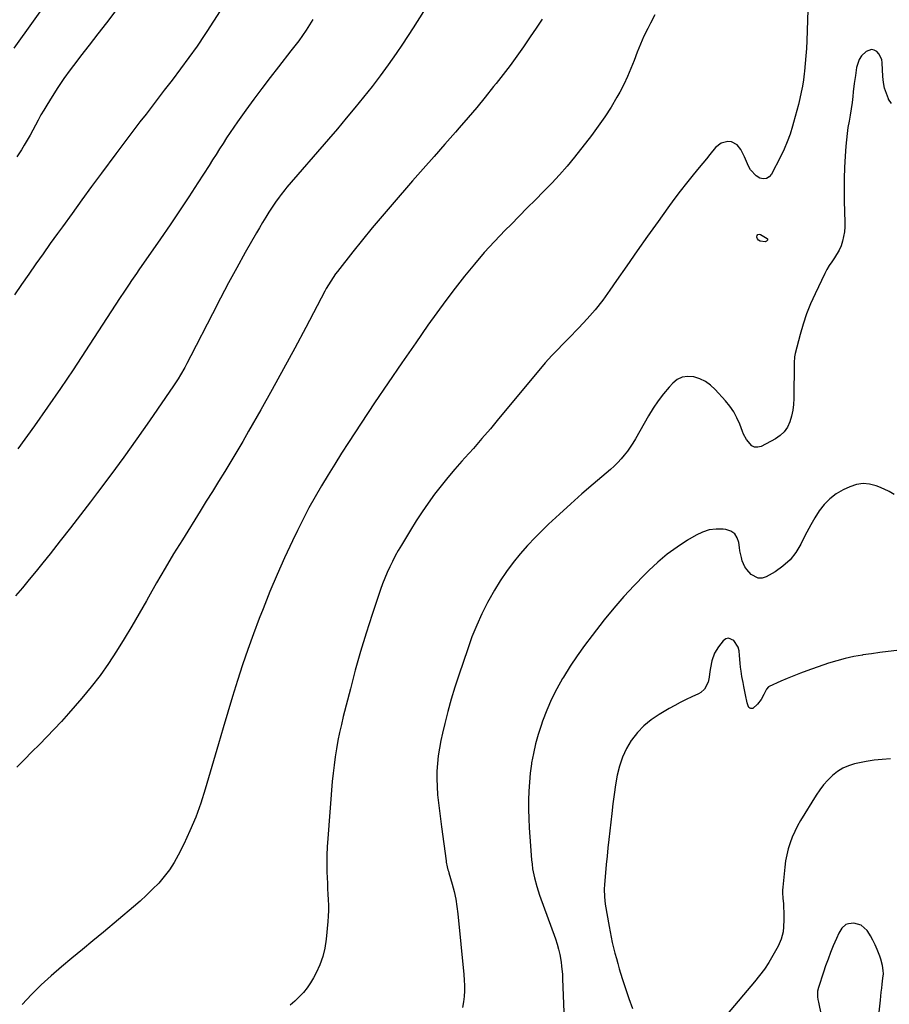
# Model space of a CAD drawing. Units: inches. Extents: x 1905009 to 1910316, y 379762 to 385108.
# Drawn here: x 1905848 to 1906320, y 383759 to 384293 of the extents above; entities that cross this region are included whole.
import ezdxf

# ---------------------------------------------------------------- set-up
doc = ezdxf.new("R2010")
doc.units = ezdxf.units.IN
doc.header["$MEASUREMENT"] = 0
doc.layers.add('7', color=7, linetype='Continuous')
doc.layers.add('8', color=7, linetype='Continuous')

msp = doc.modelspace()

# ---------------------------------------------------------------- linework, layer by layer
at = {"layer": '7', "color": 18}
for points in [[(1905956.53, 384298.21, 1776), (1905952.92, 384292.56, 1776), (1905949.25, 384286.95, 1776), (1905948.2, 384285.4, 1776), (1905943.89, 384279.09, 1776), (1905939.49, 384272.84, 1776), (1905934.97, 384266.69, 1776), (1905930.38, 384260.58, 1776), (1905926.16, 384255.11, 1776), (1905922.85, 384250.81, 1776), (1905919.54, 384246.51, 1776), (1905916.22, 384242.22, 1776), (1905912.9, 384237.92, 1776), (1905909.6, 384233.62, 1776), (1905906.31, 384229.3, 1776), (1905903.05, 384224.96, 1776), (1905899.81, 384220.61, 1776), (1905892.03, 384210.09, 1776), (1905886.7, 384202.85, 1776), (1905881.38, 384195.6, 1776), (1905876.1, 384188.32, 1776), (1905870.83, 384181.04, 1776), (1905868.24, 384177.44, 1776), (1905864.3, 384171.93, 1776), (1905860.36, 384166.41, 1776), (1905856.45, 384160.88, 1776), (1905852.56, 384155.33, 1776), (1905848.67, 384149.77, 1776), (1905844.78, 384144.22, 1776)], [(1906066.87, 384297.8, 1772), (1906061.22, 384288.94, 1772), (1906055.43, 384280.18, 1772), (1906051.94, 384275.03, 1772), (1906047.7, 384268.97, 1772), (1906043.36, 384262.98, 1772), (1906038.86, 384257.1, 1772), (1906034.26, 384251.31, 1772), (1906029.56, 384245.59, 1772), (1906024.83, 384239.9, 1772), (1906020.05, 384234.24, 1772), (1906015.24, 384228.62, 1772), (1905992.68, 384202.46, 1772), (1905991.59, 384201.17, 1772), (1905989.48, 384198.55, 1772), (1905988.46, 384197.21, 1772), (1905986.49, 384194.48, 1772), (1905984.63, 384191.67, 1772), (1905982.92, 384188.98, 1772), (1905981.18, 384186.19, 1772), (1905979.47, 384183.4, 1772), (1905977.8, 384180.57, 1772), (1905976.16, 384177.73, 1772), (1905970.11, 384167.06, 1772), (1905965.52, 384158.85, 1772), (1905961, 384150.59, 1772), (1905956.6, 384142.28, 1772), (1905952.27, 384133.92, 1772), (1905940.58, 384110.98, 1772), (1905938.4, 384106.81, 1772), (1905937.27, 384104.75, 1772), (1905934.93, 384100.67, 1772), (1905933.7, 384098.66, 1772), (1905931.12, 384094.74, 1772), (1905918.09, 384075.82, 1772), (1905911.2, 384065.96, 1772), (1905904.22, 384056.16, 1772), (1905897.1, 384046.47, 1772), (1905889.88, 384036.84, 1772), (1905886.16, 384031.94, 1772), (1905880.72, 384024.83, 1772), (1905875.24, 384017.75, 1772), (1905869.71, 384010.7, 1772), (1905864.14, 384003.69, 1772), (1905860.2, 383998.76, 1772), (1905856.56, 383994.25, 1772), (1905852.88, 383989.76, 1772), (1905849.17, 383985.3, 1772), (1905845.42, 383980.88, 1772)], [(1905899.39, 384297.62, 1778), (1905894.71, 384291.64, 1778), (1905890.05, 384285.65, 1778), (1905885.39, 384279.65, 1778), (1905880.75, 384273.64, 1778), (1905878.62, 384270.88, 1778), (1905875.12, 384266.2, 1778), (1905871.71, 384261.45, 1778), (1905868.44, 384256.6, 1778), (1905865.27, 384251.68, 1778), (1905862.37, 384247.06, 1778), (1905860.75, 384244.39, 1778), (1905859.18, 384241.69, 1778), (1905857.68, 384238.96, 1778), (1905856.22, 384236.2, 1778), (1905854.77, 384233.43, 1778), (1905853.28, 384230.69, 1778), (1905851.72, 384227.99, 1778), (1905850.11, 384225.31, 1778), (1905848.57, 384222.81, 1778), (1905846.12, 384218.93, 1778)], [(1906275.37, 384298.66, 1766), (1906274.72, 384281.94, 1766), (1906274.52, 384277.83, 1766), (1906274.25, 384273.71, 1766), (1906273.91, 384269.61, 1766), (1906273.5, 384265.51, 1766), (1906273.34, 384264.04, 1766), (1906272.91, 384260.69, 1766), (1906272.38, 384257.35, 1766), (1906271.73, 384254.03, 1766), (1906271, 384250.73, 1766), (1906270.18, 384247.45, 1766), (1906269.34, 384244.17, 1766), (1906268.47, 384240.9, 1766), (1906267.58, 384237.63, 1766), (1906267.01, 384235.57, 1766), (1906265.69, 384231.33, 1766), (1906264.2, 384227.16, 1766), (1906262.46, 384223.09, 1766), (1906260.55, 384219.08, 1766), (1906255.68, 384209.61, 1766), (1906254.37, 384208.14, 1766), (1906252.88, 384207.21, 1766), (1906251.13, 384207.07, 1766), (1906249.2, 384207.46, 1766), (1906247.25, 384208.71, 1766), (1906244.19, 384211.99, 1766), (1906243.08, 384214.02, 1766), (1906241.04, 384219, 1766), (1906238.92, 384223.02, 1766), (1906236.91, 384225.56, 1766), (1906233.98, 384227.11, 1766), (1906231.94, 384227.35, 1766), (1906228.26, 384226.47, 1766), (1906225.31, 384224.1, 1766), (1906222.2, 384220.22, 1766), (1906220.3, 384217.87, 1766), (1906218.38, 384215.54, 1766), (1906216.46, 384213.21, 1766), (1906213.09, 384209.16, 1766), (1906209.52, 384204.78, 1766), (1906206.02, 384200.34, 1766), (1906202.62, 384195.83, 1766), (1906199.28, 384191.27, 1766), (1906194.07, 384184, 1766), (1906188.38, 384176.01, 1766), (1906182.72, 384168, 1766), (1906177.11, 384159.95, 1766), (1906171.53, 384151.89, 1766), (1906167.93, 384146.66, 1766), (1906164.04, 384141.3, 1766), (1906159.96, 384136.09, 1766), (1906155.62, 384131.1, 1766), (1906151.1, 384126.26, 1766), (1906145.46, 384120.52, 1766), (1906143.63, 384118.65, 1766), (1906141.8, 384116.79, 1766), (1906139.97, 384114.92, 1766), (1906138.15, 384113.06, 1766), (1906136.35, 384111.17, 1766), (1906134.58, 384109.25, 1766), (1906132.86, 384107.29, 1766), (1906131.17, 384105.3, 1766), (1906107.57, 384076.81, 1766), (1906103.06, 384071.45, 1766), (1906098.51, 384066.13, 1766), (1906093.89, 384060.87, 1766), (1906089.22, 384055.65, 1766), (1906087.67, 384053.94, 1766), (1906083.81, 384049.56, 1766), (1906080.02, 384045.1, 1766), (1906076.36, 384040.55, 1766), (1906072.78, 384035.93, 1766), (1906069.34, 384031.2, 1766), (1906066, 384026.41, 1766), (1906062.81, 384021.51, 1766), (1906059.72, 384016.55, 1766), (1906054.78, 384008.33, 1766), (1906053.1, 384005.44, 1766), (1906051.47, 384002.53, 1766), (1906049.93, 383999.57, 1766), (1906048.44, 383996.59, 1766), (1906047.05, 383993.56, 1766), (1906045.74, 383990.49, 1766), (1906044.55, 383987.38, 1766), (1906043.44, 383984.24, 1766), (1906038.92, 383970.66, 1766), (1906035.71, 383960.67, 1766), (1906032.64, 383950.64, 1766), (1906029.8, 383940.55, 1766), (1906027.09, 383930.42, 1766), (1906023.26, 383915.45, 1766), (1906022.21, 383911.09, 1766), (1906021.22, 383906.72, 1766), (1906020.34, 383902.33, 1766), (1906019.54, 383897.92, 1766), (1906018.84, 383893.49, 1766), (1906018.23, 383889.06, 1766), (1906017.73, 383884.61, 1766), (1906017.31, 383880.14, 1766), (1906014.84, 383849.26, 1766), (1906014.55, 383844.73, 1766), (1906014.37, 383840.19, 1766), (1906014.34, 383835.65, 1766), (1906014.42, 383831.1, 1766), (1906014.53, 383827.98, 1766), (1906014.64, 383824.99, 1766), (1906014.77, 383822.01, 1766), (1906014.93, 383819.03, 1766), (1906015.1, 383816.05, 1766), (1906015.22, 383813.08, 1766), (1906015.24, 383810.1, 1766), (1906015.12, 383807.13, 1766), (1906014.91, 383804.16, 1766), (1906013.99, 383794.56, 1766), (1906013.25, 383789.83, 1766), (1906012.17, 383785.21, 1766), (1906010.56, 383780.75, 1766), (1906008.6, 383776.39, 1766), (1906007.19, 383773.68, 1766), (1906005.53, 383770.86, 1766), (1906003.7, 383768.16, 1766), (1906001.6, 383765.66, 1766), (1905999.33, 383763.29, 1766), (1905996.92, 383761.04, 1766), (1905994.5, 383758.79, 1766)], [(1906006.79, 384293.5, 1774), (1906004.95, 384290.56, 1774), (1906003.05, 384287.66, 1774), (1906001.08, 384284.81, 1774), (1905999.07, 384281.99, 1774), (1905997, 384279.21, 1774), (1905994.89, 384276.46, 1774), (1905988.09, 384267.8, 1774), (1905983.57, 384261.98, 1774), (1905979.11, 384256.12, 1774), (1905974.73, 384250.19, 1774), (1905970.4, 384244.23, 1774), (1905965.93, 384237.99, 1774), (1905963.9, 384235.1, 1774), (1905961.9, 384232.19, 1774), (1905959.94, 384229.25, 1774), (1905958.02, 384226.29, 1774), (1905956.12, 384223.31, 1774), (1905954.22, 384220.34, 1774), (1905952.32, 384217.36, 1774), (1905950.42, 384214.38, 1774), (1905944.4, 384204.96, 1774), (1905939.44, 384197.3, 1774), (1905934.43, 384189.68, 1774), (1905929.32, 384182.11, 1774), (1905924.15, 384174.59, 1774), (1905912.37, 384157.67, 1774), (1905911.04, 384155.74, 1774), (1905908.39, 384151.89, 1774), (1905907.08, 384149.96, 1774), (1905904.47, 384146.08, 1774), (1905901.9, 384142.17, 1774), (1905883.47, 384113.83, 1774), (1905876.68, 384103.55, 1774), (1905869.79, 384093.33, 1774), (1905862.77, 384083.21, 1774), (1905855.65, 384073.15, 1774), (1905846.71, 384060.69, 1774)], [(1906192.31, 384296.02, 1768), (1906189.89, 384291.49, 1768), (1906188.47, 384288.64, 1768), (1906186.43, 384284.38, 1768), (1906184.5, 384280.07, 1768), (1906182.71, 384275.7, 1768), (1906181.04, 384271.28, 1768), (1906179.33, 384266.87, 1768), (1906177.49, 384262.53, 1768), (1906175.43, 384258.28, 1768), (1906173.25, 384254.1, 1768), (1906171.74, 384251.38, 1768), (1906168.57, 384245.97, 1768), (1906165.23, 384240.68, 1768), (1906161.63, 384235.55, 1768), (1906157.87, 384230.53, 1768), (1906148.66, 384218.87, 1768), (1906144.69, 384214.02, 1768), (1906140.61, 384209.27, 1768), (1906136.36, 384204.67, 1768), (1906131.99, 384200.16, 1768), (1906127.55, 384195.73, 1768), (1906123.12, 384191.29, 1768), (1906118.7, 384186.84, 1768), (1906114.29, 384182.37, 1768), (1906111.13, 384179.15, 1768), (1906105.39, 384173.15, 1768), (1906099.79, 384167.02, 1768), (1906094.39, 384160.72, 1768), (1906089.12, 384154.3, 1768), (1906084, 384147.75, 1768), (1906078.97, 384141.14, 1768), (1906074.06, 384134.44, 1768), (1906069.22, 384127.69, 1768), (1906062.56, 384118.18, 1768), (1906055.03, 384107.34, 1768), (1906047.58, 384096.46, 1768), (1906040.22, 384085.51, 1768), (1906032.94, 384074.51, 1768), (1906026.05, 384064, 1768), (1906022.3, 384058.2, 1768), (1906018.6, 384052.37, 1768), (1906014.98, 384046.49, 1768), (1906011.41, 384040.58, 1768), (1906007.95, 384034.6, 1768), (1906004.61, 384028.57, 1768), (1906001.43, 384022.44, 1768), (1905998.36, 384016.26, 1768), (1905995.66, 384010.64, 1768), (1905991.43, 384001.55, 1768), (1905987.34, 383992.41, 1768), (1905983.47, 383983.17, 1768), (1905979.73, 383973.87, 1768), (1905977.68, 383968.59, 1768), (1905974.53, 383960.23, 1768), (1905971.49, 383951.83, 1768), (1905968.63, 383943.37, 1768), (1905965.87, 383934.88, 1768), (1905963.23, 383926.34, 1768), (1905960.61, 383917.8, 1768), (1905958.05, 383909.24, 1768), (1905955.53, 383900.67, 1768), (1905948.33, 383875.96, 1768), (1905945.89, 383868.33, 1768), (1905943.18, 383860.82, 1768), (1905940.07, 383853.45, 1768), (1905936.69, 383846.2, 1768), (1905933.71, 383840.22, 1768), (1905931.45, 383836.15, 1768), (1905928.96, 383832.24, 1768), (1905926.14, 383828.56, 1768), (1905923.09, 383825.04, 1768), (1905919.81, 383821.69, 1768), (1905916.46, 383818.43, 1768), (1905913, 383815.28, 1768), (1905909.47, 383812.2, 1768), (1905893.12, 383798.44, 1768), (1905887.45, 383793.69, 1768), (1905881.77, 383788.96, 1768), (1905876.06, 383784.25, 1768), (1905870.34, 383779.56, 1768), (1905864.73, 383774.76, 1768), (1905859.27, 383769.8, 1768), (1905854.05, 383764.59, 1768), (1905848.99, 383759.22, 1768)], [(1906320.77, 384247.96, 1764), (1906319.16, 384250.21, 1764), (1906319.08, 384250.39, 1764), (1906317.93, 384253.33, 1764), (1906317.02, 384256.32, 1764), (1906316.45, 384259.4, 1764), (1906316.11, 384262.54, 1764), (1906315.73, 384269.98, 1764), (1906315.42, 384271.74, 1764), (1906313.9, 384274.82, 1764), (1906312.7, 384276.15, 1764), (1906311.28, 384276.89, 1764), (1906309.85, 384277.21, 1764), (1906307, 384276.16, 1764), (1906304.54, 384273.74, 1764), (1906303.22, 384271.87, 1764), (1906301.75, 384267.5, 1764), (1906301.12, 384263.13, 1764), (1906300.82, 384260.92, 1764), (1906300.52, 384258.72, 1764), (1906300, 384254.3, 1764), (1906299.72, 384251.8, 1764), (1906299.3, 384248.41, 1764), (1906298.83, 384245.03, 1764), (1906298.28, 384241.67, 1764), (1906297.68, 384238.31, 1764), (1906297.1, 384234.95, 1764), (1906296.6, 384231.58, 1764), (1906296.23, 384228.19, 1764), (1906295.95, 384224.79, 1764), (1906295.59, 384219.38, 1764), (1906295.28, 384213.27, 1764), (1906295.07, 384207.16, 1764), (1906295.04, 384201.04, 1764), (1906295.11, 384194.92, 1764), (1906295.4, 384183.55, 1764), (1906295.35, 384180.94, 1764), (1906295.16, 384178.35, 1764), (1906294.75, 384175.78, 1764), (1906294.19, 384173.24, 1764), (1906293.36, 384170.66, 1764), (1906292.4, 384168.38, 1764), (1906289.8, 384164.17, 1764), (1906288.34, 384162.13, 1764), (1906286.96, 384160.04, 1764), (1906285.72, 384157.87, 1764), (1906284.56, 384155.65, 1764), (1906279.28, 384144.74, 1764), (1906276.87, 384139.34, 1764), (1906274.67, 384133.87, 1764), (1906272.8, 384128.27, 1764), (1906271.15, 384122.59, 1764), (1906268.5, 384112.37, 1764), (1906268.1, 384110.46, 1764), (1906267.83, 384107.22, 1764), (1906267.7, 384087.96, 1764), (1906267.52, 384084.71, 1764), (1906267.14, 384081.5, 1764), (1906266.46, 384078.35, 1764), (1906265.57, 384075.22, 1764), (1906264.23, 384072.38, 1764), (1906262.53, 384069.85, 1764), (1906260.29, 384067.77, 1764), (1906257.7, 384065.99, 1764), (1906249.97, 384061.94, 1764), (1906248.17, 384061.48, 1764), (1906246.48, 384061.5, 1764), (1906244.96, 384062.23, 1764), (1906241.98, 384065.73, 1764), (1906240.51, 384068.49, 1764), (1906239.91, 384069.94, 1764), (1906238.38, 384074.06, 1764), (1906236.88, 384077.48, 1764), (1906235.14, 384080.75, 1764), (1906233.02, 384083.79, 1764), (1906230.66, 384086.69, 1764), (1906224.98, 384092.84, 1764), (1906222.45, 384095.15, 1764), (1906219.72, 384097.11, 1764), (1906216.69, 384098.57, 1764), (1906213.45, 384099.68, 1764), (1906210.25, 384099.92, 1764), (1906207.23, 384099.52, 1764), (1906204.52, 384098.16, 1764), (1906202, 384096.16, 1764), (1906200.18, 384094.14, 1764), (1906197.07, 384090.43, 1764), (1906194.12, 384086.6, 1764), (1906191.43, 384082.58, 1764), (1906188.9, 384078.45, 1764), (1906181.84, 384066, 1764), (1906180.45, 384063.69, 1764), (1906178.98, 384061.44, 1764), (1906177.4, 384059.26, 1764), (1906175.74, 384057.14, 1764), (1906173.98, 384055.1, 1764), (1906172.15, 384053.13, 1764), (1906170.21, 384051.26, 1764), (1906168.22, 384049.46, 1764), (1906158.88, 384041.45, 1764), (1906152.74, 384036.11, 1764), (1906146.66, 384030.71, 1764), (1906140.65, 384025.22, 1764), (1906134.69, 384019.67, 1764), (1906131.69, 384016.84, 1764), (1906127.38, 384012.57, 1764), (1906123.2, 384008.19, 1764), (1906119.24, 384003.61, 1764), (1906115.4, 383998.91, 1764), (1906111.81, 383994.03, 1764), (1906108.39, 383989.04, 1764), (1906105.24, 383983.88, 1764), (1906102.26, 383978.6, 1764), (1906101.53, 383977.23, 1764), (1906098.48, 383971.11, 1764), (1906095.64, 383964.9, 1764), (1906093.1, 383958.57, 1764), (1906090.76, 383952.14, 1764), (1906085.93, 383937.76, 1764), (1906083.84, 383931.26, 1764), (1906081.86, 383924.73, 1764), (1906080.05, 383918.15, 1764), (1906078.36, 383911.53, 1764), (1906077.12, 383906.4, 1764), (1906076.22, 383902.31, 1764), (1906075.44, 383898.2, 1764), (1906074.83, 383894.06, 1764), (1906074.35, 383889.9, 1764), (1906074.08, 383885.73, 1764), (1906073.97, 383881.55, 1764), (1906074.12, 383877.38, 1764), (1906074.46, 383872.9, 1764), (1906074.92, 383868.58, 1764), (1906075.42, 383864.26, 1764), (1906075.95, 383859.95, 1764), (1906076.51, 383855.64, 1764), (1906079.02, 383837.14, 1764), (1906079.14, 383836.32, 1764), (1906079.65, 383833.88, 1764), (1906080.07, 383832.27, 1764), (1906080.29, 383831.46, 1764), (1906080.52, 383830.66, 1764), (1906082.35, 383824.38, 1764), (1906083.38, 383820.41, 1764), (1906084.26, 383816.42, 1764), (1906084.93, 383812.38, 1764), (1906085.44, 383808.32, 1764), (1906088.68, 383775.46, 1764), (1906088.9, 383772.48, 1764), (1906089.01, 383769.5, 1764), (1906088.96, 383766.52, 1764), (1906088.81, 383763.54, 1764), (1906088.48, 383760.58, 1764), (1906088, 383757.65, 1764)], [(1906252.93, 384173.17, 1766), (1906252.21, 384172.95, 1766), (1906249.4, 384173.27, 1766), (1906248.6, 384173.72, 1766), (1906248.06, 384174.48, 1766), (1906247.71, 384175.44, 1766), (1906247.69, 384175.62, 1766), (1906247.9, 384176.35, 1766), (1906248.26, 384176.85, 1766), (1906248.85, 384176.99, 1766), (1906249.61, 384176.89, 1766), (1906253.18, 384174.77, 1766), (1906253.37, 384174.48, 1766), (1906253.42, 384174.14, 1766), (1906253.38, 384173.76, 1766), (1906252.93, 384173.17, 1766)], [(1906322.18, 384035.81, 1762), (1906319.52, 384037.39, 1762), (1906316.75, 384038.76, 1762), (1906313.9, 384039.99, 1762), (1906312.47, 384040.55, 1762), (1906308.86, 384041.45, 1762), (1906305.28, 384041.77, 1762), (1906301.72, 384041.21, 1762), (1906298.19, 384040.06, 1762), (1906294.42, 384038.29, 1762), (1906290.64, 384036.11, 1762), (1906287.19, 384033.56, 1762), (1906284.21, 384030.47, 1762), (1906281.55, 384027.02, 1762), (1906279.21, 384023.23, 1762), (1906276.97, 384019.4, 1762), (1906274.86, 384015.48, 1762), (1906272.85, 384011.52, 1762), (1906271.61, 384008.96, 1762), (1906268.88, 384004.45, 1762), (1906265.7, 384000.36, 1762), (1906261.84, 383996.91, 1762), (1906257.52, 383993.89, 1762), (1906252.79, 383991.2, 1762), (1906250.57, 383990.5, 1762), (1906248.43, 383990.39, 1762), (1906244.5, 383992.47, 1762), (1906242.22, 383995.11, 1762), (1906241.21, 383996.6, 1762), (1906239.76, 383999.91, 1762), (1906239.26, 384001.67, 1762), (1906238.51, 384005.26, 1762), (1906238.25, 384007.07, 1762), (1906237.96, 384009.77, 1762), (1906237.06, 384012.4, 1762), (1906235.67, 384014.54, 1762), (1906233.54, 384015.93, 1762), (1906230.91, 384016.83, 1762), (1906229.37, 384017.01, 1762), (1906225.51, 384017.05, 1762), (1906221.76, 384016.61, 1762), (1906218.16, 384015.44, 1762), (1906214.67, 384013.79, 1762), (1906210.02, 384010.99, 1762), (1906204.44, 384007.35, 1762), (1906199.06, 384003.46, 1762), (1906193.97, 383999.18, 1762), (1906189.08, 383994.66, 1762), (1906186.85, 383992.43, 1762), (1906181.1, 383986.5, 1762), (1906175.5, 383980.44, 1762), (1906170.12, 383974.18, 1762), (1906164.89, 383967.79, 1762), (1906158.27, 383959.4, 1762), (1906154.12, 383953.93, 1762), (1906150.11, 383948.35, 1762), (1906146.33, 383942.63, 1762), (1906142.68, 383936.81, 1762), (1906142.24, 383936.08, 1762), (1906139.11, 383930.47, 1762), (1906136.2, 383924.74, 1762), (1906133.65, 383918.84, 1762), (1906131.34, 383912.84, 1762), (1906130.56, 383910.59, 1762), (1906128.96, 383905.59, 1762), (1906127.55, 383900.55, 1762), (1906126.42, 383895.43, 1762), (1906125.48, 383890.26, 1762), (1906125.39, 383889.67, 1762), (1906124.74, 383884.76, 1762), (1906124.23, 383879.84, 1762), (1906123.93, 383874.9, 1762), (1906123.77, 383869.95, 1762), (1906123.78, 383864.99, 1762), (1906123.88, 383860.04, 1762), (1906124.12, 383855.09, 1762), (1906124.45, 383850.14, 1762), (1906125.44, 383837.71, 1762), (1906125.69, 383835.24, 1762), (1906126.02, 383832.8, 1762), (1906126.96, 383827.94, 1762), (1906128.23, 383823.16, 1762), (1906128.98, 383820.8, 1762), (1906129.78, 383818.46, 1762), (1906138.34, 383794.74, 1762), (1906139.25, 383791.97, 1762), (1906140.05, 383789.17, 1762), (1906140.69, 383786.33, 1762), (1906141.42, 383782.12, 1762), (1906141.71, 383779.9, 1762), (1906142.13, 383775.43, 1762), (1906142.25, 383773.19, 1762), (1906142.41, 383768.65, 1762), (1906142.58, 383764.14, 1762), (1906142.75, 383759.63, 1762), (1906142.93, 383755.12, 1762)], [(1906320.16, 383892.38, 1758), (1906315.71, 383892.18, 1758), (1906311.29, 383891.78, 1758), (1906306.91, 383891.08, 1758), (1906302.55, 383890.19, 1758), (1906300.69, 383889.74, 1758), (1906297.41, 383888.68, 1758), (1906294.29, 383887.32, 1758), (1906291.41, 383885.5, 1758), (1906288.7, 383883.37, 1758), (1906286.22, 383880.91, 1758), (1906283.9, 383878.33, 1758), (1906281.79, 383875.56, 1758), (1906279.83, 383872.67, 1758), (1906271.4, 383859.02, 1758), (1906269.73, 383856.1, 1758), (1906268.19, 383853.11, 1758), (1906266.86, 383850.03, 1758), (1906265.67, 383846.88, 1758), (1906264.7, 383843.66, 1758), (1906263.88, 383840.41, 1758), (1906263.27, 383837.11, 1758), (1906262.82, 383833.77, 1758), (1906261.71, 383822.79, 1758), (1906261.6, 383821.29, 1758), (1906261.59, 383819.03, 1758), (1906261.68, 383817.53, 1758), (1906261.75, 383816.78, 1758), (1906262.04, 383813.91, 1758), (1906262.22, 383811.72, 1758), (1906262.33, 383809.53, 1758), (1906262.34, 383805.14, 1758), (1906262.21, 383801.36, 1758), (1906261.94, 383798.63, 1758), (1906260.88, 383794.64, 1758), (1906259.18, 383790.88, 1758), (1906256.3, 383785.71, 1758), (1906254.09, 383781.99, 1758), (1906251.74, 383778.37, 1758), (1906249.18, 383774.89, 1758), (1906246.48, 383771.5, 1758), (1906231.59, 383753.9, 1758)], [(1906313.3, 383748.29, 1756), (1906314.69, 383761.52, 1756), (1906315.17, 383765.89, 1756), (1906315.42, 383768.07, 1756), (1906315.68, 383770.25, 1756), (1906316.07, 383773.43, 1756), (1906316.32, 383775.81, 1756), (1906316.28, 383777.59, 1756), (1906315.76, 383780.42, 1756), (1906314.95, 383783.79, 1756), (1906314.41, 383785.44, 1756), (1906312.98, 383789.08, 1756), (1906311.88, 383791.57, 1756), (1906310.69, 383794.02, 1756), (1906309.35, 383796.39, 1756), (1906307.92, 383798.71, 1756), (1906307.46, 383799.4, 1756), (1906304.36, 383802.24, 1756), (1906300.28, 383803.25, 1756), (1906297.36, 383803.02, 1756), (1906296.01, 383802.55, 1756), (1906293.84, 383800.62, 1756), (1906292.17, 383797.92, 1756), (1906290.8, 383795.05, 1756), (1906289.1, 383790.95, 1756), (1906287.67, 383787.41, 1756), (1906286.3, 383783.85, 1756), (1906285.01, 383780.26, 1756), (1906283.77, 383776.65, 1756), (1906281.07, 383768.48, 1756), (1906280.62, 383766.34, 1756), (1906280.65, 383763.41, 1756), (1906280.85, 383761.88, 1756), (1906281.11, 383760.39, 1756), (1906281.26, 383759.64, 1756), (1906284.37, 383744.81, 1756)]]:
    msp.add_polyline3d(points, dxfattribs=at)
at = {"layer": '8', "color": 18}
for points in [[(1905875.05, 384320.83, 1780), (1905844.47, 384277.88, 1780)], [(1906131.12, 384293.76, 1770), (1906127.97, 384288.85, 1770), (1906124.73, 384284, 1770), (1906121.42, 384279.2, 1770), (1906121.01, 384278.61, 1770), (1906117.41, 384273.58, 1770), (1906113.75, 384268.59, 1770), (1906110, 384263.67, 1770), (1906106.2, 384258.79, 1770), (1906104.86, 384257.1, 1770), (1906100.29, 384251.44, 1770), (1906095.68, 384245.83, 1770), (1906090.97, 384240.3, 1770), (1906086.22, 384234.8, 1770), (1906084.15, 384232.46, 1770), (1906078.33, 384225.83, 1770), (1906072.5, 384219.19, 1770), (1906066.68, 384212.55, 1770), (1906060.87, 384205.91, 1770), (1906049.79, 384193.23, 1770), (1906044.33, 384186.89, 1770), (1906038.95, 384180.5, 1770), (1906033.66, 384174.03, 1770), (1906028.44, 384167.5, 1770), (1906020.07, 384156.87, 1770), (1906019.11, 384155.6, 1770), (1906016.44, 384151.63, 1770), (1906014.05, 384147.49, 1770), (1906013.29, 384146.08, 1770), (1906002.94, 384126.39, 1770), (1905996.96, 384115.16, 1770), (1905990.91, 384103.98, 1770), (1905984.74, 384092.85, 1770), (1905978.5, 384081.77, 1770), (1905971.85, 384070.14, 1770), (1905968.69, 384064.65, 1770), (1905965.48, 384059.18, 1770), (1905962.23, 384053.75, 1770), (1905958.94, 384048.33, 1770), (1905955.62, 384042.94, 1770), (1905952.29, 384037.55, 1770), (1905948.95, 384032.16, 1770), (1905945.6, 384026.78, 1770), (1905935.95, 384011.32, 1770), (1905931.21, 384003.6, 1770), (1905926.55, 383995.83, 1770), (1905922, 383988, 1770), (1905917.53, 383980.12, 1770), (1905916.46, 383978.2, 1770), (1905912.53, 383971.28, 1770), (1905908.53, 383964.4, 1770), (1905904.42, 383957.59, 1770), (1905900.24, 383950.81, 1770), (1905895.85, 383944.19, 1770), (1905891.27, 383937.7, 1770), (1905886.39, 383931.44, 1770), (1905881.32, 383925.33, 1770), (1905874.13, 383917.08, 1770), (1905870.3, 383912.77, 1770), (1905866.4, 383908.53, 1770), (1905862.42, 383904.36, 1770), (1905858.37, 383900.26, 1770), (1905854.29, 383896.18, 1770), (1905850.23, 383892.09, 1770), (1905846.19, 383887.98, 1770)], [(1906323.58, 383951.17, 1760), (1906318.98, 383950.63, 1760), (1906314.39, 383950.06, 1760), (1906309.8, 383949.44, 1760), (1906305.21, 383948.8, 1760), (1906304.95, 383948.76, 1760), (1906300.27, 383947.95, 1760), (1906295.64, 383946.96, 1760), (1906291.07, 383945.7, 1760), (1906286.54, 383944.26, 1760), (1906274.87, 383940.19, 1760), (1906271.28, 383938.88, 1760), (1906267.71, 383937.52, 1760), (1906264.19, 383936.06, 1760), (1906260.68, 383934.54, 1760), (1906254.37, 383931.71, 1760), (1906254.06, 383931.54, 1760), (1906252.87, 383930.25, 1760), (1906252.54, 383929.61, 1760), (1906251.52, 383927.34, 1760), (1906250, 383924.56, 1760), (1906248.04, 383922.07, 1760), (1906245.54, 383919.81, 1760), (1906244.4, 383919.74, 1760), (1906243.86, 383919.95, 1760), (1906243.41, 383920.26, 1760), (1906243.09, 383920.7, 1760), (1906242.47, 383922.89, 1760), (1906241.53, 383927.25, 1760), (1906240.69, 383931.78, 1760), (1906240.24, 383933.81, 1760), (1906239.5, 383937.19, 1760), (1906239.08, 383940.04, 1760), (1906238.8, 383942.15, 1760), (1906238.58, 383944.26, 1760), (1906238.33, 383948.51, 1760), (1906238.03, 383951.06, 1760), (1906237.46, 383953.09, 1760), (1906235.22, 383956.7, 1760), (1906232.31, 383957.94, 1760), (1906230.88, 383957.5, 1760), (1906229.48, 383956.52, 1760), (1906226.79, 383953.13, 1760), (1906224.64, 383949.69, 1760), (1906223.26, 383945.7, 1760), (1906222.48, 383941.8, 1760), (1906222.19, 383939.83, 1760), (1906221.83, 383936.75, 1760), (1906221.25, 383933.98, 1760), (1906219.3, 383930.25, 1760), (1906217.27, 383928.4, 1760), (1906216.06, 383927.7, 1760), (1906212.37, 383926.03, 1760), (1906209.24, 383924.55, 1760), (1906206.15, 383923.01, 1760), (1906203.09, 383921.38, 1760), (1906200.07, 383919.69, 1760), (1906194.71, 383916.58, 1760), (1906190.38, 383913.67, 1760), (1906186.37, 383910.42, 1760), (1906182.84, 383906.66, 1760), (1906179.62, 383902.55, 1760), (1906179.56, 383902.47, 1760), (1906176.93, 383898.02, 1760), (1906174.71, 383893.4, 1760), (1906173.08, 383888.53, 1760), (1906171.87, 383883.51, 1760), (1906171.01, 383878.34, 1760), (1906170.22, 383873.17, 1760), (1906169.53, 383867.98, 1760), (1906168.91, 383862.79, 1760), (1906167.34, 383848.7, 1760), (1906166.86, 383844.21, 1760), (1906166.39, 383839.7, 1760), (1906165.96, 383835.2, 1760), (1906165.54, 383830.7, 1760), (1906164.98, 383824.36, 1760), (1906164.82, 383821.68, 1760), (1906164.93, 383817.65, 1760), (1906165.41, 383813.65, 1760), (1906167.48, 383801.47, 1760), (1906168.01, 383798.57, 1760), (1906168.58, 383795.68, 1760), (1906169.23, 383792.8, 1760), (1906169.92, 383789.94, 1760), (1906170.66, 383787.08, 1760), (1906171.43, 383784.23, 1760), (1906172.23, 383781.39, 1760), (1906173.05, 383778.56, 1760), (1906174.61, 383773.24, 1760), (1906176.32, 383767.79, 1760), (1906178.14, 383762.37, 1760), (1906180.13, 383757.02, 1760)]]:
    msp.add_polyline3d(points, dxfattribs=at)

doc.saveas('drawing.dxf')
